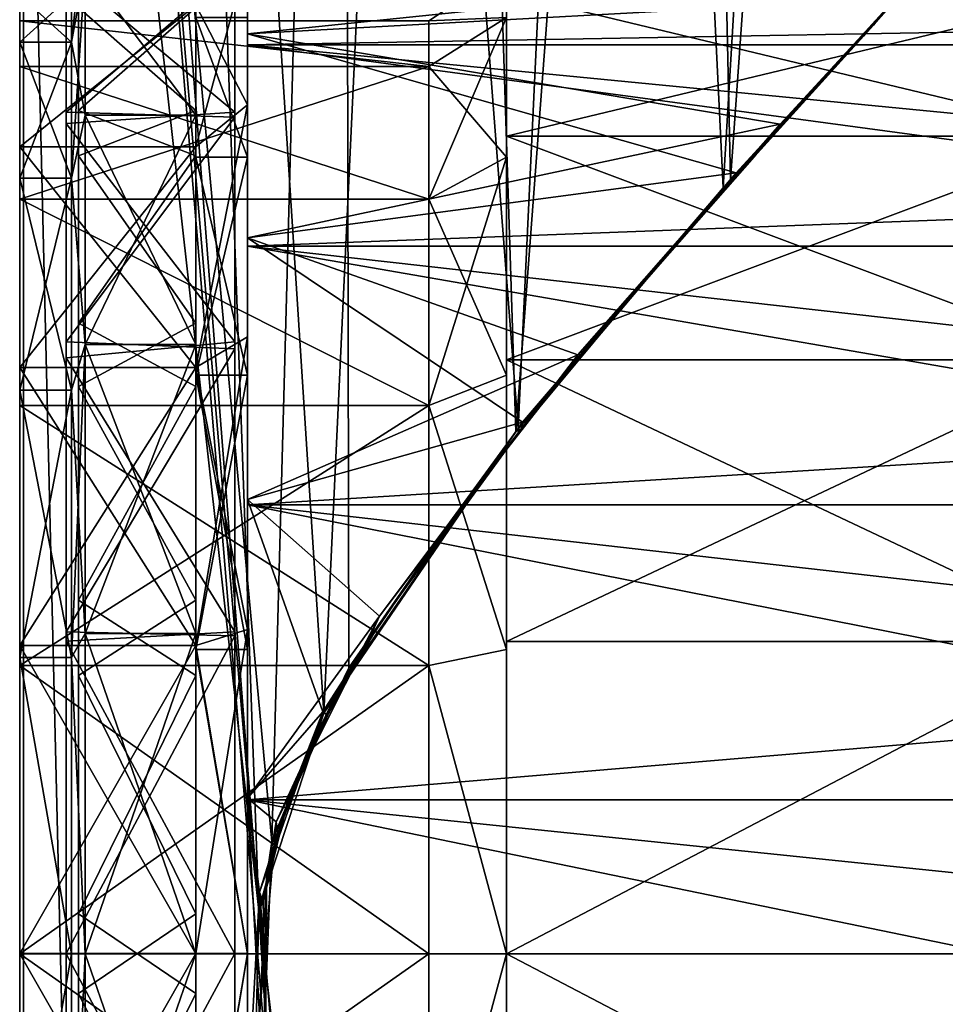
# Model space of a CAD drawing. Extents: x -75 to 75, y -82 to 357.
# Drawn here: x 3 to 21, y 80 to 99 of the extents above; entities that cross this region are included whole.
import ezdxf

# ---------------------------------------------------------------- set-up
doc = ezdxf.new("R2010")
doc.units = 0
doc.header["$MEASUREMENT"] = 0

msp = doc.modelspace()

# ---------------------------------------------------------------- linework, layer by layer
for points in [[(3.2234, 134.699921, 22.419989), (-3.2234, 0.299919, 22.419502), (3.2234, 0.299919, 22.419502)], [(3.2234, 134.699921, 22.419989), (-3.2234, 134.699921, 22.419989), (-3.2234, 0.299919, 22.419502)], [(7.868, 79.483925, 21.239788), (3.2234, 134.699921, 22.419989), (3.2234, 0.299919, 22.419502)], [(8.020299, 83.166321, 21.182802), (3.2234, 134.699921, 22.419989), (7.868, 79.483925, 21.239788)], [(9.409199, 134.699921, 20.603689), (3.2234, 134.699921, 22.419989), (8.020299, 83.166321, 21.182802)], [(4.072, 129.078079, -22.280533), (5.862299, 134.700073, -21.877712), (7.765399, 81.835976, -21.276905)], [(5.862299, 134.700073, -21.877712), (11.324999, 134.700073, -19.615011), (9.0186, 85.643578, -20.776789)], [(5.862299, 134.700073, -21.877712), (9.0186, 85.643578, -20.776789), (7.765399, 81.835976, -21.276905)], [(9.409199, 134.699921, 20.603689), (8.020299, 83.166321, 21.182802), (9.501499, 86.515625, 20.561113)], [(12.726699, 91.073769, -18.736071), (9.0186, 85.643578, -20.776789), (11.324999, 134.700073, -19.615011)], [(14.832599, 134.699936, 17.118189), (9.409199, 134.699921, 20.603689), (12.774799, 91.133934, 18.70393)], [(12.774799, 91.133934, 18.70393), (9.409199, 134.699921, 20.603689), (9.501499, 86.515625, 20.561113)], [(11.324999, 134.700073, -19.615011), (16.015999, 134.700058, -16.015512), (12.726699, 91.073769, -18.736071)], [(16.870197, 95.934555, -15.113253), (12.726699, 91.073769, -18.736071), (16.015999, 134.700058, -16.015512)], [(14.832599, 134.699936, 17.118189), (12.774799, 91.133934, 18.70393), (16.730999, 95.778046, 15.267847)], [(19.054398, 134.699951, 12.245987), (14.832599, 134.699936, 17.118189), (16.730999, 95.778046, 15.267847)], [(16.015999, 134.700058, -16.015512), (19.615498, 134.700043, -11.324512), (16.870197, 95.934555, -15.113253)], [(19.054398, 134.699951, 12.245987), (16.730999, 95.778046, 15.267847), (19.869299, 99.227859, 10.873759)], [(16.870197, 95.934555, -15.113253), (19.615498, 134.700043, -11.324512), (19.946798, 99.311241, -10.730241)], [(3.8684, 127.241081, -22.316841), (4.072, 129.078079, -22.280533), (7.765399, 81.835976, -21.276905)], [(2.8667, 125.669083, -22.467443), (3.8684, 127.241081, -22.316841), (7.765399, 81.835976, -21.276905)], [(2.8667, 125.669083, -22.467443), (5.862299, 0.300079, -21.878199), (0, 0.300082, -22.649998)], [(2.8667, 125.669083, -22.467443), (7.765399, 81.835976, -21.276905), (5.862299, 0.300079, -21.878199)], [(7.55, 101.245033, -5.944233), (7.55, 98.750435, -11.407143), (20.061197, 99.443436, -10.249141)], [(7.55, 101.245033, -5.944233), (7.55, 100.259033, -6.257237), (7.55, 98.750435, -11.407143)], [(7.55, 98.750359, 11.407858), (7.55, 101.24498, 5.944967), (20.680698, 100.108971, 8.947562)], [(7.55, 101.24498, 5.944967), (7.55, 98.750359, 11.407858), (7.55, 100.25898, 6.257963)], [(4.414573, 101), (4.150064, 98.594498, -5.7168), (4.150067, 99.5)], [(4.414573, 101), (4.414569, 100.021103, -6.1803), (4.150064, 98.594498, -5.7168)], [(36.350067, 98.539978, 11.272399), (7.550073, 101.005386, 5.8741), (7.550064, 98.540085, 11.272399)], [(36.350067, 99.05648, -10.424999), (7.550064, 98.540085, -11.272399), (7.550073, 101.005386, -5.8741)], [(7.550073, 101.005386, 5.8741), (7.550066, 99.070084, 5.8713), (7.550064, 98.540085, 11.272399)], [(7.550073, 101.005386, -5.8741), (7.550064, 98.540085, -11.272399), (7.550066, 99.070084, -5.8713)], [(36.350067, 98.539978, 11.272399), (36.350075, 101.00528, 5.8741), (7.550073, 101.005386, 5.8741)], [(6.55, 96.573639, -11.31455), (7.55, 100.259033, -6.257237), (6.55, 99.307823, -5.94824)], [(7.55, 97.382645, -11.902348), (7.55, 100.259033, -6.257237), (6.55, 96.573639, -11.31455)], [(7.55, 100.25898, 6.257963), (7.55, 97.382553, 11.903053), (6.55, 99.307777, 5.948959)], [(7.55, 98.750435, -11.407143), (7.55, 100.259033, -6.257237), (7.55, 97.382645, -11.902348)], [(7.55, 98.750359, 11.407858), (7.55, 97.382553, 11.903053), (7.55, 100.25898, 6.257963)], [(4.05, 97.241348, -11.670948), (4.05, 99.201019, -6.267941), (4.05, 100.065033, -6.042838)], [(4.05, 97.241348, -11.670948), (4.05, 100.065033, -6.042838), (7.3, 100.011017, -6.209738)], [(4.05, 99.950577, 6.393662), (7.3, 97.241257, 11.671652), (7.3, 100.03698, 6.131162)], [(4.05, 97.241348, -11.670948), (7.3, 100.011017, -6.209738), (7.3, 97.143547, -11.805848)], [(4.414569, 100.021103, -6.1803), (4.150054, 95.966797, -10.873999), (4.150064, 98.594498, -5.7168)], [(4.414569, 100.021103, -6.1803), (4.414558, 97.180298, -11.755699), (4.150054, 95.966797, -10.873999)], [(4.414569, 100.021103, 6.1803), (4.150067, 99.5), (4.150064, 98.594498, 5.7168)], [(4.414558, 97.180298, 11.755699), (4.414569, 100.021103, 6.1803), (4.150064, 98.594498, 5.7168)], [(6.550059, 97.18029, 11.755699), (4.414569, 100.021103, 6.1803), (4.414558, 97.180298, 11.755699)], [(6.550059, 97.18029, -11.755699), (4.414558, 97.180298, -11.755699), (4.414569, 100.021103, -6.1803)], [(6.550059, 97.18029, 11.755699), (6.550069, 100.021088, 6.1803), (4.414569, 100.021103, 6.1803)], [(6.550069, 100.021088, -6.1803), (6.550059, 97.18029, -11.755699), (4.414569, 100.021103, -6.1803)], [(6.550056, 96.371284, -11.167899), (6.550059, 97.18029, -11.755699), (6.550069, 100.021088, -6.1803)], [(6.550056, 96.371284, -11.167899), (6.550069, 100.021088, -6.1803), (6.550066, 99.070091, -5.8713)], [(6.550066, 99.070091, 5.8713), (6.550069, 100.021088, 6.1803), (6.550059, 97.18029, 11.755699)], [(17.828098, 97.010643, 13.743251), (7.55, 98.750359, 11.407858), (20.680698, 100.108971, 8.947562)], [(12.550066, 99.070068, -5.8713), (12.550068, 99.999969), (11.050066, 98.999969)], [(12.550068, 99.999969), (12.550066, 99.070068, 5.8713), (11.050066, 98.999969)], [(19.630198, 98.91906, 11.257757), (17.828098, 97.010643, 13.743251), (20.680698, 100.108971, 8.947562)], [(19.630198, 98.91906, 11.257757), (20.680698, 100.108971, 8.947562), (19.869299, 99.227859, 10.873759)], [(4.05, 99.315575, 5.92566), (4.05, 96.493858, 11.424249), (4.05, 99.950577, 6.393662)], [(4.05, 96.493858, 11.424249), (4.05, 97.020554, 11.972751), (4.05, 99.950577, 6.393662)], [(4.05, 99.950577, 6.393662), (4.05, 97.020554, 11.972751), (7.3, 97.241257, 11.671652)], [(3.150064, 98.594498, -5.7168), (3.150062, 98.119003, -5.5623), (3.150067, 99.5)], [(3.150067, 99.5), (3.150062, 98.119003, -5.5623), (3.150065, 99)], [(4.150064, 98.594498, 5.7168), (3.150067, 99.5), (3.150064, 98.594498, 5.7168)], [(4.150067, 99.5), (3.150064, 98.594498, -5.7168), (3.150067, 99.5)], [(4.150067, 99.5), (4.150064, 98.594498, -5.7168), (3.150064, 98.594498, -5.7168)], [(3.150067, 99.5), (3.150065, 99), (3.150064, 98.594498, 5.7168)], [(4.150064, 98.594498, 5.7168), (4.150067, 99.5), (3.150067, 99.5)], [(6.550066, 99.261688, -6.0885), (4.282259, 97.270798, -10.286999), (4.282267, 99.490097, -5.354899)], [(6.550059, 97.27079, 10.286999), (6.550067, 99.490089, 5.354899), (4.282266, 99.261696, 6.0885)], [(20.061197, 99.443436, -10.249141), (7.55, 98.750435, -11.407143), (16.982098, 96.07225, -14.765752)], [(12.550055, 96.371262, -11.167899), (12.550056, 96.775764, -11.461799), (12.550066, 99.545563, -6.0258)], [(12.550055, 96.371262, -11.167899), (12.550066, 99.545563, -6.0258), (12.550066, 99.070068, -5.8713)], [(12.550066, 99.070068, 5.8713), (12.550066, 99.545563, 6.0258), (12.550056, 96.775764, 11.461799)], [(12.550056, 96.775764, -11.461799), (24.050066, 99.545525, -6.0258), (12.550066, 99.545563, -6.0258)], [(12.550066, 99.545563, 6.0258), (24.050056, 96.775726, 11.461799), (12.550056, 96.775764, 11.461799)], [(24.050056, 96.775726, -11.461799), (24.050066, 99.545525, -6.0258), (12.550056, 96.775764, -11.461799)], [(24.050066, 99.545525, 6.0258), (24.050056, 96.775726, 11.461799), (12.550066, 99.545563, 6.0258)], [(19.438297, 98.709938, -11.583343), (20.061197, 99.443436, -10.249141), (16.982098, 96.07225, -14.765752)], [(19.438297, 98.709938, -11.583343), (19.946798, 99.311241, -10.730241), (20.061197, 99.443436, -10.249141)], [(6.55, 99.307823, -5.94824), (3.15, 96.573639, -11.31455), (6.55, 96.573639, -11.31455)], [(3.15, 99.307823, -5.94824), (3.15, 96.573639, -11.31455), (6.55, 99.307823, -5.94824)], [(6.55, 96.573563, 11.31525), (3.15, 96.573563, 11.31525), (6.55, 99.307777, 5.948959)], [(3.15, 96.573563, 11.31525), (3.15, 99.307777, 5.948959), (6.55, 99.307777, 5.948959)], [(4.05, 96.277847, -11.711152), (4.05, 99.201019, -6.267941), (4.05, 97.241348, -11.670948)], [(6.550059, 97.27079, 10.286999), (4.282266, 99.261696, 6.0885), (4.282256, 96.398499, 11.551899)], [(6.550066, 99.261688, -6.0885), (6.550056, 96.398491, -11.551899), (4.282259, 97.270798, -10.286999)], [(6.55, 99.307777, 5.948959), (7.55, 97.382553, 11.903053), (6.55, 96.573563, 11.31525)], [(17.326698, 96.37925, 14.525249), (19.869299, 99.227859, 10.873759), (16.730999, 95.778046, 15.267847)], [(19.438297, 98.709938, -11.583343), (16.870197, 95.934555, -15.113253), (19.946798, 99.311241, -10.730241)], [(17.326698, 96.37925, 14.525249), (19.630198, 98.91906, 11.257757), (19.869299, 99.227859, 10.873759)], [(7.550056, 96.371284, 11.167899), (6.550066, 99.070091, 5.8713), (6.550056, 96.371284, 11.167899)], [(7.550056, 96.371284, -11.167899), (6.550056, 96.371284, -11.167899), (6.550066, 99.070091, -5.8713)], [(6.550066, 99.070091, 5.8713), (6.550059, 97.18029, 11.755699), (6.550056, 96.371284, 11.167899)], [(7.550056, 96.371284, 11.167899), (7.550066, 99.070084, 5.8713), (6.550066, 99.070091, 5.8713)], [(7.550066, 99.070084, -5.8713), (7.550056, 96.371284, -11.167899), (6.550066, 99.070091, -5.8713)], [(7.550064, 98.540085, 11.272399), (7.550066, 99.070084, 5.8713), (7.550056, 96.371284, 11.167899)], [(7.550064, 98.540085, -11.272399), (7.550056, 96.371284, -11.167899), (7.550066, 99.070084, -5.8713)], [(36.350067, 99.05648, -10.424999), (36.350056, 95.74308, -14.743199), (7.550064, 98.540085, -11.272399)], [(11.050053, 95.562271, -10.580099), (12.550066, 99.070068, -5.8713), (11.050062, 98.118973, -5.5623)], [(12.550055, 96.371262, -11.167899), (12.550066, 99.070068, -5.8713), (11.050053, 95.562271, -10.580099)], [(12.550066, 99.070068, -5.8713), (11.050066, 98.999969), (11.050062, 98.118973, -5.5623)], [(11.050066, 98.999969), (12.550066, 99.070068, 5.8713), (11.050062, 98.118973, 5.5623)], [(12.550066, 99.070068, 5.8713), (12.550055, 96.371262, 11.167899), (11.050062, 98.118973, 5.5623)], [(12.550066, 99.070068, 5.8713), (12.550056, 96.775764, 11.461799), (12.550055, 96.371262, 11.167899)], [(3.150065, 99), (11.050062, 98.118973, 5.5623), (3.150062, 98.119003, 5.5623)], [(3.150064, 98.594498, 5.7168), (3.150065, 99), (3.150062, 98.119003, 5.5623)], [(3.150062, 98.119003, -5.5623), (11.050062, 98.118973, -5.5623), (3.150065, 99)], [(11.050066, 98.999969), (11.050062, 98.118973, 5.5623), (3.150065, 99)], [(11.050062, 98.118973, -5.5623), (11.050066, 98.999969), (3.150065, 99)], [(17.326698, 96.37925, 14.525249), (17.828098, 97.010643, 13.743251), (19.630198, 98.91906, 11.257757)], [(7.55, 98.750435, -11.407143), (7.55, 94.817657, -15.945956), (16.982098, 96.07225, -14.765752)], [(7.55, 98.750435, -11.407143), (7.55, 97.382645, -11.902348), (7.55, 94.817657, -15.945956)], [(7.55, 94.817535, 15.946643), (7.55, 98.750359, 11.407858), (17.828098, 97.010643, 13.743251)], [(7.55, 98.750359, 11.407858), (7.55, 94.817535, 15.946643), (7.55, 97.382553, 11.903053)], [(16.964298, 95.973351, -14.942452), (16.870197, 95.934555, -15.113253), (19.438297, 98.709938, -11.583343)], [(16.964298, 95.973351, -14.942452), (19.438297, 98.709938, -11.583343), (16.982098, 96.07225, -14.765752)], [(3.150054, 95.966797, -10.873999), (3.150053, 95.562302, -10.580099), (3.150064, 98.594498, -5.7168)], [(3.150064, 98.594498, -5.7168), (3.150053, 95.562302, -10.580099), (3.150062, 98.119003, -5.5623)], [(4.150054, 95.966797, 10.873999), (3.150064, 98.594498, 5.7168), (3.150054, 95.966797, 10.873999)], [(4.150064, 98.594498, -5.7168), (3.150054, 95.966797, -10.873999), (3.150064, 98.594498, -5.7168)], [(4.150064, 98.594498, -5.7168), (4.150054, 95.966797, -10.873999), (3.150054, 95.966797, -10.873999)], [(3.150064, 98.594498, 5.7168), (3.150062, 98.119003, 5.5623), (3.150054, 95.966797, 10.873999)], [(4.150054, 95.966797, 10.873999), (4.150064, 98.594498, 5.7168), (3.150064, 98.594498, 5.7168)], [(4.414558, 97.180298, 11.755699), (4.150064, 98.594498, 5.7168), (4.150054, 95.966797, 10.873999)], [(36.350052, 94.653679, 15.757399), (7.550064, 98.540085, 11.272399), (7.55005, 94.653786, 15.757399)], [(36.350056, 95.74308, -14.743199), (7.55005, 94.653786, -15.757399), (7.550064, 98.540085, -11.272399)], [(7.550064, 98.540085, 11.272399), (7.550056, 96.371284, 11.167899), (7.55005, 94.653786, 15.757399)], [(7.550064, 98.540085, -11.272399), (7.55005, 94.653786, -15.757399), (7.550056, 96.371284, -11.167899)], [(36.350052, 94.653679, 15.757399), (36.350067, 98.539978, 11.272399), (7.550064, 98.540085, 11.272399)], [(3.150062, 98.119003, 5.5623), (11.050053, 95.562271, 10.580099), (3.150053, 95.562302, 10.580099)], [(3.150054, 95.966797, 10.873999), (3.150062, 98.119003, 5.5623), (3.150053, 95.562302, 10.580099)], [(3.150053, 95.562302, -10.580099), (11.050062, 98.118973, -5.5623), (3.150062, 98.119003, -5.5623)], [(11.050053, 95.562271, -10.580099), (11.050062, 98.118973, -5.5623), (3.150053, 95.562302, -10.580099)], [(11.050062, 98.118973, 5.5623), (11.050053, 95.562271, 10.580099), (3.150062, 98.119003, 5.5623)], [(11.050062, 98.118973, 5.5623), (12.550055, 96.371262, 11.167899), (11.050053, 95.562271, 10.580099)], [(6.55, 92.314957, -15.573266), (7.55, 97.382645, -11.902348), (6.55, 96.573639, -11.31455)], [(7.55, 92.902763, -16.382265), (7.55, 97.382645, -11.902348), (6.55, 92.314957, -15.573266)], [(7.55, 97.382553, 11.903053), (6.55, 92.31485, 15.573934), (6.55, 96.573563, 11.31525)], [(7.55, 97.382553, 11.903053), (7.55, 92.902641, 16.382936), (6.55, 92.31485, 15.573934)], [(7.55, 97.382645, -11.902348), (7.55, 92.902763, -16.382265), (7.55, 94.817657, -15.945956)], [(7.55, 94.817535, 15.946643), (7.55, 92.902641, 16.382936), (7.55, 97.382553, 11.903053)], [(4.05, 92.806259, -16.143164), (4.05, 96.277847, -11.711152), (4.05, 97.241348, -11.670948)], [(4.05, 92.806259, -16.143164), (4.05, 97.241348, -11.670948), (7.3, 97.143547, -11.805848)], [(4.05, 97.020554, 11.972751), (7.3, 92.806137, 16.143835), (7.3, 97.241257, 11.671652)], [(4.05, 92.806259, -16.143164), (7.3, 97.143547, -11.805848), (7.3, 92.671364, -16.240965)], [(4.414558, 97.180298, -11.755699), (4.414543, 92.755692, -16.180298), (4.150054, 95.966797, -10.873999)], [(4.414543, 92.755692, 16.180298), (4.414558, 97.180298, 11.755699), (4.150054, 95.966797, 10.873999)], [(6.550056, 96.398491, -11.551899), (4.282244, 93.170296, -14.914599), (4.282259, 97.270798, -10.286999)], [(6.550044, 93.170288, 14.914599), (6.550059, 97.27079, 10.286999), (4.282256, 96.398499, 11.551899)], [(6.550043, 92.755692, 16.180298), (4.414558, 97.180298, 11.755699), (4.414543, 92.755692, 16.180298)], [(6.550059, 97.18029, -11.755699), (4.414543, 92.755692, -16.180298), (4.414558, 97.180298, -11.755699)], [(6.550059, 97.18029, -11.755699), (6.550043, 92.755692, -16.180298), (4.414543, 92.755692, -16.180298)], [(6.550043, 92.755692, 16.180298), (6.550059, 97.18029, 11.755699), (4.414558, 97.180298, 11.755699)], [(6.550056, 96.371284, 11.167899), (6.550059, 97.18029, 11.755699), (6.550043, 92.755692, 16.180298)], [(6.550043, 92.755692, -16.180298), (6.550059, 97.18029, -11.755699), (6.550056, 96.371284, -11.167899)], [(4.05, 96.493858, 11.424249), (4.05, 92.07795, 15.743334), (4.05, 97.020554, 11.972751)], [(4.05, 92.07795, 15.743334), (4.05, 92.501442, 16.362335), (4.05, 97.020554, 11.972751)], [(4.05, 97.020554, 11.972751), (4.05, 92.501442, 16.362335), (7.3, 92.806137, 16.143835)], [(13.923399, 92.555435, 17.654835), (7.55, 94.817535, 15.946643), (17.828098, 97.010643, 13.743251)], [(15.318099, 94.09774, 16.621841), (13.923399, 92.555435, 17.654835), (17.828098, 97.010643, 13.743251)], [(17.326698, 96.37925, 14.525249), (15.318099, 94.09774, 16.621841), (17.828098, 97.010643, 13.743251)], [(12.550055, 96.371262, 11.167899), (12.550056, 96.775764, 11.461799), (12.550041, 92.461761, 15.775799)], [(12.550041, 92.461761, -15.775799), (12.550056, 96.775764, -11.461799), (12.550055, 96.371262, -11.167899)], [(12.550041, 92.461761, -15.775799), (24.050056, 96.775726, -11.461799), (12.550056, 96.775764, -11.461799)], [(12.550056, 96.775764, 11.461799), (24.050041, 92.461723, 15.775799), (12.550041, 92.461761, 15.775799)], [(24.050041, 92.461723, -15.775799), (24.050056, 96.775726, -11.461799), (12.550041, 92.461761, -15.775799)], [(24.050056, 96.775726, 11.461799), (24.050041, 92.461723, 15.775799), (12.550056, 96.775764, 11.461799)], [(6.55, 96.573639, -11.31455), (3.15, 92.314957, -15.573266), (6.55, 92.314957, -15.573266)], [(3.15, 96.573639, -11.31455), (3.15, 92.314957, -15.573266), (6.55, 96.573639, -11.31455)], [(6.55, 92.31485, 15.573934), (3.15, 96.573563, 11.31525), (6.55, 96.573563, 11.31525)], [(3.15, 92.31485, 15.573934), (3.15, 96.573563, 11.31525), (6.55, 92.31485, 15.573934)], [(6.550044, 93.170288, 14.914599), (4.282256, 96.398499, 11.551899), (4.28224, 91.944397, 15.836099)], [(6.550056, 96.398491, -11.551899), (6.55004, 91.944389, -15.836099), (4.282244, 93.170296, -14.914599)], [(7.550041, 92.167885, 15.371299), (6.550056, 96.371284, 11.167899), (6.550041, 92.167885, 15.371299)], [(7.550056, 96.371284, -11.167899), (6.550041, 92.167885, -15.371299), (6.550056, 96.371284, -11.167899)], [(7.550056, 96.371284, -11.167899), (7.550041, 92.167885, -15.371299), (6.550041, 92.167885, -15.371299)], [(6.550056, 96.371284, 11.167899), (6.550043, 92.755692, 16.180298), (6.550041, 92.167885, 15.371299)], [(6.550043, 92.755692, -16.180298), (6.550056, 96.371284, -11.167899), (6.550041, 92.167885, -15.371299)], [(7.550041, 92.167885, 15.371299), (7.550056, 96.371284, 11.167899), (6.550056, 96.371284, 11.167899)], [(7.55005, 94.653786, 15.757399), (7.550056, 96.371284, 11.167899), (7.550041, 92.167885, 15.371299)], [(7.55005, 94.653786, -15.757399), (7.550041, 92.167885, -15.371299), (7.550056, 96.371284, -11.167899)], [(11.050038, 91.58007, -14.562299), (12.550055, 96.371262, -11.167899), (11.050053, 95.562271, -10.580099)], [(12.550039, 92.167862, -15.371299), (12.550055, 96.371262, -11.167899), (11.050038, 91.58007, -14.562299)], [(12.550055, 96.371262, 11.167899), (12.550039, 92.167862, 15.371299), (11.050053, 95.562271, 10.580099)], [(12.550055, 96.371262, 11.167899), (12.550041, 92.461761, 15.775799), (12.550039, 92.167862, 15.371299)], [(12.550041, 92.461761, -15.775799), (12.550055, 96.371262, -11.167899), (12.550039, 92.167862, -15.371299)], [(17.326698, 96.37925, 14.525249), (16.730999, 95.778046, 15.267847), (15.318099, 94.09774, 16.621841)], [(4.05, 92.806259, -16.143164), (4.05, 91.784958, -15.944868), (4.05, 96.277847, -11.711152)], [(3.150054, 95.966797, 10.873999), (3.150038, 91.580101, 14.562299), (3.150039, 91.874001, 14.966799)], [(3.150053, 95.562302, 10.580099), (3.150038, 91.580101, 14.562299), (3.150054, 95.966797, 10.873999)], [(4.15004, 91.873993, 14.966799), (3.150054, 95.966797, 10.873999), (3.150039, 91.874001, 14.966799)], [(4.150054, 95.966797, -10.873999), (3.150039, 91.874001, -14.966799), (3.150054, 95.966797, -10.873999)], [(4.150054, 95.966797, -10.873999), (4.15004, 91.873993, -14.966799), (3.150039, 91.874001, -14.966799)], [(3.150054, 95.966797, -10.873999), (3.150039, 91.874001, -14.966799), (3.150053, 95.562302, -10.580099)], [(4.15004, 91.873993, 14.966799), (4.150054, 95.966797, 10.873999), (3.150054, 95.966797, 10.873999)], [(4.150054, 95.966797, -10.873999), (4.414543, 92.755692, -16.180298), (4.15004, 91.873993, -14.966799)], [(4.414543, 92.755692, 16.180298), (4.150054, 95.966797, 10.873999), (4.15004, 91.873993, 14.966799)], [(7.55, 94.817657, -15.945956), (12.857499, 91.25927, -18.43767), (16.982098, 96.07225, -14.765752)], [(14.941899, 93.660362, -16.95676), (16.982098, 96.07225, -14.765752), (12.857499, 91.25927, -18.43767)], [(16.964298, 95.973351, -14.942452), (16.982098, 96.07225, -14.765752), (14.941899, 93.660362, -16.95676)], [(16.964298, 95.973351, -14.942452), (14.941899, 93.660362, -16.95676), (16.870197, 95.934555, -15.113253)], [(14.941899, 93.660362, -16.95676), (12.726699, 91.073769, -18.736071), (16.870197, 95.934555, -15.113253)], [(15.318099, 94.09774, 16.621841), (16.730999, 95.778046, 15.267847), (12.774799, 91.133934, 18.70393)], [(36.350056, 95.74308, -14.743199), (36.35004, 91.424881, -18.056599), (7.55005, 94.653786, -15.757399)], [(3.150053, 95.562302, 10.580099), (11.050038, 91.58007, 14.562299), (3.150038, 91.580101, 14.562299)], [(3.150053, 95.562302, -10.580099), (3.150039, 91.874001, -14.966799), (3.150038, 91.580101, -14.562299)], [(3.150038, 91.580101, -14.562299), (11.050038, 91.58007, -14.562299), (3.150053, 95.562302, -10.580099)], [(11.050053, 95.562271, 10.580099), (11.050038, 91.58007, 14.562299), (3.150053, 95.562302, 10.580099)], [(11.050038, 91.58007, -14.562299), (11.050053, 95.562271, -10.580099), (3.150053, 95.562302, -10.580099)], [(11.050053, 95.562271, 10.580099), (12.550039, 92.167862, 15.371299), (11.050038, 91.58007, 14.562299)], [(7.55, 94.817657, -15.945956), (7.55, 89.765366, -19.192875), (12.857499, 91.25927, -18.43767)], [(7.55, 92.902763, -16.382265), (7.55, 89.765366, -19.192875), (7.55, 94.817657, -15.945956)], [(7.55, 89.765228, 19.193523), (7.55, 94.817535, 15.946643), (13.923399, 92.555435, 17.654835)], [(7.55, 94.817535, 15.946643), (7.55, 89.765228, 19.193523), (7.55, 92.902641, 16.382936)], [(36.350033, 89.661278, 18.965797), (7.55005, 94.653786, 15.757399), (7.550032, 89.661385, 18.965797)], [(36.35004, 91.424881, -18.056599), (7.550032, 89.661385, -18.965797), (7.55005, 94.653786, -15.757399)], [(7.55005, 94.653786, 15.757399), (7.550041, 92.167885, 15.371299), (7.550032, 89.661385, 18.965797)], [(7.55005, 94.653786, -15.757399), (7.550032, 89.661385, -18.965797), (7.550041, 92.167885, -15.371299)], [(36.350033, 89.661278, 18.965797), (36.350052, 94.653679, 15.757399), (7.55005, 94.653786, 15.757399)], [(13.396999, 91.815735, 18.190231), (15.318099, 94.09774, 16.621841), (12.774799, 91.133934, 18.70393)], [(13.396999, 91.815735, 18.190231), (13.923399, 92.555435, 17.654835), (15.318099, 94.09774, 16.621841)], [(12.839899, 91.126366, -18.58227), (12.726699, 91.073769, -18.736071), (14.941899, 93.660362, -16.95676)], [(12.839899, 91.126366, -18.58227), (14.941899, 93.660362, -16.95676), (12.857499, 91.25927, -18.43767)], [(6.55004, 91.944389, -15.836099), (4.282225, 87.820892, -18.000998), (4.282244, 93.170296, -14.914599)], [(6.550025, 87.820885, 18.000998), (6.550044, 93.170288, 14.914599), (4.28224, 91.944397, 15.836099)], [(4.05, 92.806259, -16.143164), (4.05, 87.210167, -19.011084), (4.05, 91.784958, -15.944868)], [(4.05, 87.210167, -19.011084), (4.05, 92.806259, -16.143164), (7.3, 92.671364, -16.240965)], [(4.05, 92.501442, 16.362335), (7.3, 87.21003, 19.011717), (7.3, 92.806137, 16.143835)], [(4.414543, 92.755692, -16.180298), (4.150021, 86.716797, -17.594498), (4.15004, 91.873993, -14.966799)], [(4.414543, 92.755692, -16.180298), (4.414523, 87.180298, -19.021097), (4.150021, 86.716797, -17.594498)], [(4.414523, 87.180298, 19.021097), (4.414543, 92.755692, 16.180298), (4.15004, 91.873993, 14.966799)], [(6.550043, 92.755692, 16.180298), (4.414543, 92.755692, 16.180298), (4.414523, 87.180298, 19.021097)], [(6.550023, 87.18029, 19.021097), (6.550043, 92.755692, 16.180298), (4.414523, 87.180298, 19.021097)], [(6.550023, 87.18029, -19.021097), (4.414523, 87.180298, -19.021097), (4.414543, 92.755692, -16.180298)], [(6.550043, 92.755692, -16.180298), (6.550023, 87.18029, -19.021097), (4.414543, 92.755692, -16.180298)], [(6.55, 86.948669, -18.307486), (7.55, 92.902763, -16.382265), (6.55, 92.314957, -15.573266)], [(7.55, 87.257668, -19.258583), (7.55, 92.902763, -16.382265), (6.55, 86.948669, -18.307486)], [(7.55, 92.902641, 16.382936), (7.55, 87.25753, 19.259216), (6.55, 92.31485, 15.573934)], [(6.550023, 87.18029, 19.021097), (6.550041, 92.167885, 15.371299), (6.550043, 92.755692, 16.180298)], [(6.550023, 87.18029, -19.021097), (6.550043, 92.755692, -16.180298), (6.550041, 92.167885, -15.371299)], [(7.55, 92.902763, -16.382265), (7.55, 87.257668, -19.258583), (7.55, 89.765366, -19.192875)], [(7.55, 89.765228, 19.193523), (7.55, 87.25753, 19.259216), (7.55, 92.902641, 16.382936)], [(4.05, 87.210167, -19.011084), (7.3, 92.671364, -16.240965), (7.3, 87.130867, -19.036785)], [(10.092699, 87.511223, 20.070517), (7.55, 89.765228, 19.193523), (13.923399, 92.555435, 17.654835)], [(11.454899, 89.327835, 19.455324), (10.092699, 87.511223, 20.070517), (13.923399, 92.555435, 17.654835)], [(13.396999, 91.815735, 18.190231), (11.454899, 89.327835, 19.455324), (13.923399, 92.555435, 17.654835)], [(4.05, 92.07795, 15.743334), (4.05, 87.104134, 18.257015), (4.05, 92.501442, 16.362335)], [(4.05, 87.104134, 18.257015), (4.05, 87.031532, 19.069115), (4.05, 92.501442, 16.362335)], [(4.05, 92.501442, 16.362335), (4.05, 87.031532, 19.069115), (7.3, 87.21003, 19.011717)], [(12.55002, 86.871269, 18.070099), (12.550041, 92.461761, 15.775799), (12.550022, 87.025764, 18.545599)], [(12.55002, 86.871269, 18.070099), (12.550039, 92.167862, 15.371299), (12.550041, 92.461761, 15.775799)], [(12.550022, 87.025764, -18.545599), (12.550041, 92.461761, -15.775799), (12.550039, 92.167862, -15.371299)], [(12.550022, 87.025764, -18.545599), (24.050041, 92.461723, -15.775799), (12.550041, 92.461761, -15.775799)], [(12.550041, 92.461761, 15.775799), (24.05002, 87.025726, 18.545599), (12.550022, 87.025764, 18.545599)], [(24.05002, 87.025726, -18.545599), (24.050041, 92.461723, -15.775799), (12.550022, 87.025764, -18.545599)], [(24.050041, 92.461723, 15.775799), (24.05002, 87.025726, 18.545599), (12.550041, 92.461761, 15.775799)], [(6.55, 92.314957, -15.573266), (3.15, 86.948669, -18.307486), (6.55, 86.948669, -18.307486)], [(3.15, 92.314957, -15.573266), (3.15, 86.948669, -18.307486), (6.55, 92.314957, -15.573266)], [(6.55, 86.948532, 18.308115), (3.15, 92.31485, 15.573934), (6.55, 92.31485, 15.573934)], [(3.15, 86.948532, 18.308115), (3.15, 92.31485, 15.573934), (6.55, 86.948532, 18.308115)], [(6.55, 92.31485, 15.573934), (7.55, 87.25753, 19.259216), (6.55, 86.948532, 18.308115)], [(7.550022, 86.871284, 18.070099), (6.550041, 92.167885, 15.371299), (6.550021, 86.871284, 18.070099)], [(7.550041, 92.167885, -15.371299), (6.550021, 86.871284, -18.070099), (6.550041, 92.167885, -15.371299)], [(7.550041, 92.167885, -15.371299), (7.550022, 86.871284, -18.070099), (6.550021, 86.871284, -18.070099)], [(6.550021, 86.871284, 18.070099), (6.550041, 92.167885, 15.371299), (6.550023, 87.18029, 19.021097)], [(6.550023, 87.18029, -19.021097), (6.550041, 92.167885, -15.371299), (6.550021, 86.871284, -18.070099)], [(7.550022, 86.871284, 18.070099), (7.550041, 92.167885, 15.371299), (6.550041, 92.167885, 15.371299)], [(7.550041, 92.167885, 15.371299), (7.550022, 86.871284, 18.070099), (7.550032, 89.661385, 18.965797)], [(7.550032, 89.661385, -18.965797), (7.550022, 86.871284, -18.070099), (7.550041, 92.167885, -15.371299)], [(12.55002, 86.871269, -18.070099), (12.550039, 92.167862, -15.371299), (11.050038, 91.58007, -14.562299)], [(12.550039, 92.167862, 15.371299), (12.55002, 86.871269, 18.070099), (11.050038, 91.58007, 14.562299)], [(12.550022, 87.025764, -18.545599), (12.550039, 92.167862, -15.371299), (12.55002, 86.871269, -18.070099)], [(3.150039, 91.874001, 14.966799), (3.15002, 86.562302, 17.118998), (3.150021, 86.716797, 17.594498)], [(3.150038, 91.580101, 14.562299), (3.15002, 86.562302, 17.118998), (3.150039, 91.874001, 14.966799)], [(4.150021, 86.716797, 17.594498), (3.150039, 91.874001, 14.966799), (3.150021, 86.716797, 17.594498)], [(4.15004, 91.873993, -14.966799), (3.150021, 86.716797, -17.594498), (3.150039, 91.874001, -14.966799)], [(3.150039, 91.874001, -14.966799), (3.150021, 86.716797, -17.594498), (3.150038, 91.580101, -14.562299)], [(4.15004, 91.873993, -14.966799), (4.150021, 86.716797, -17.594498), (3.150021, 86.716797, -17.594498)], [(4.150021, 86.716797, 17.594498), (4.15004, 91.873993, 14.966799), (3.150039, 91.874001, 14.966799)], [(4.05, 87.210167, -19.011084), (4.05, 86.63987, -18.405188), (4.05, 91.784958, -15.944868)], [(4.414523, 87.180298, 19.021097), (4.15004, 91.873993, 14.966799), (4.150021, 86.716797, 17.594498)], [(6.550025, 87.820885, 18.000998), (4.28224, 91.944397, 15.836099), (4.282219, 86.369598, 18.485899)], [(6.55004, 91.944389, -15.836099), (6.55002, 86.369591, -18.485899), (4.282225, 87.820892, -18.000998)], [(13.396999, 91.815735, 18.190231), (12.774799, 91.133934, 18.70393), (11.454899, 89.327835, 19.455324)], [(3.150038, 91.580101, 14.562299), (11.05002, 86.562271, 17.118998), (3.15002, 86.562302, 17.118998)], [(3.150038, 91.580101, -14.562299), (3.150021, 86.716797, -17.594498), (3.15002, 86.562302, -17.118998)], [(3.15002, 86.562302, -17.118998), (11.050038, 91.58007, -14.562299), (3.150038, 91.580101, -14.562299)], [(11.05002, 86.562271, -17.118998), (11.050038, 91.58007, -14.562299), (3.15002, 86.562302, -17.118998)], [(11.050038, 91.58007, 14.562299), (11.05002, 86.562271, 17.118998), (3.150038, 91.580101, 14.562299)], [(36.35004, 91.424881, -18.056599), (36.350021, 86.396278, -20.139599), (7.550032, 89.661385, -18.965797)], [(12.55002, 86.871269, -18.070099), (11.050038, 91.58007, -14.562299), (11.05002, 86.562271, -17.118998)], [(11.050038, 91.58007, 14.562299), (12.55002, 86.871269, 18.070099), (11.05002, 86.562271, 17.118998)], [(7.55, 89.765366, -19.192875), (9.001699, 85.665077, -20.577589), (12.857499, 91.25927, -18.43767)], [(10.098499, 87.371376, -20.179684), (12.857499, 91.25927, -18.43767), (9.001699, 85.665077, -20.577589)], [(12.839899, 91.126366, -18.58227), (12.857499, 91.25927, -18.43767), (10.098499, 87.371376, -20.179684)], [(10.098499, 87.371376, -20.179684), (9.0186, 85.643578, -20.776789), (12.726699, 91.073769, -18.736071)], [(11.454899, 89.327835, 19.455324), (12.774799, 91.133934, 18.70393), (9.501499, 86.515625, 20.561113)], [(12.839899, 91.126366, -18.58227), (10.098499, 87.371376, -20.179684), (12.726699, 91.073769, -18.736071)], [(7.55, 89.765366, -19.192875), (7.55, 84.002876, -20.884897), (9.001699, 85.665077, -20.577589)], [(7.55, 87.257668, -19.258583), (7.55, 84.002876, -20.884897), (7.55, 89.765366, -19.192875)], [(7.55, 84.002724, 20.885504), (7.55, 89.765228, 19.193523), (10.092699, 87.511223, 20.070517)], [(7.55, 89.765228, 19.193523), (7.55, 84.002724, 20.885504), (7.55, 87.25753, 19.259216)], [(36.350014, 83.967178, 20.637798), (7.550032, 89.661385, 18.965797), (7.550011, 83.967285, 20.637798)], [(36.350021, 86.396278, -20.139599), (7.550011, 83.967285, -20.637798), (7.550032, 89.661385, -18.965797)], [(7.550022, 86.871284, 18.070099), (7.550011, 83.967285, 20.637798), (7.550032, 89.661385, 18.965797)], [(7.550032, 89.661385, -18.965797), (7.550011, 83.967285, -20.637798), (7.550022, 86.871284, -18.070099)], [(36.350014, 83.967178, 20.637798), (36.350033, 89.661278, 18.965797), (7.550032, 89.661385, 18.965797)], [(11.454899, 89.327835, 19.455324), (9.501499, 86.515625, 20.561113), (9.852799, 86.978622, 20.308115)], [(11.454899, 89.327835, 19.455324), (9.852799, 86.978622, 20.308115), (10.092699, 87.511223, 20.070517)], [(6.55002, 86.369591, -18.485899), (4.282203, 81.767593, -19.234697), (4.282225, 87.820892, -18.000998)], [(6.550003, 81.767586, 19.234697), (6.550025, 87.820885, 18.000998), (4.282219, 86.369598, 18.485899)], [(7.55, 84.002724, 20.885504), (10.092699, 87.511223, 20.070517), (8.099699, 83.545624, 20.946203)], [(8.788299, 85.036423, 20.781406), (8.099699, 83.545624, 20.946203), (10.092699, 87.511223, 20.070517)], [(8.788299, 85.036423, 20.781406), (10.092699, 87.511223, 20.070517), (9.791699, 86.882324, 20.328215)], [(9.852799, 86.978622, 20.308115), (9.791699, 86.882324, 20.328215), (10.092699, 87.511223, 20.070517)], [(6.55, 81.000069, -19.249706), (7.55, 87.257668, -19.258583), (6.55, 86.948669, -18.307486)], [(7.55, 81.000076, -20.249706), (7.55, 87.257668, -19.258583), (6.55, 81.000069, -19.249706)], [(7.55, 87.25753, 19.259216), (7.55, 80.999924, 20.250294), (6.55, 86.948532, 18.308115)], [(7.55, 87.257668, -19.258583), (7.55, 81.000076, -20.249706), (7.55, 84.002876, -20.884897)], [(7.55, 84.002724, 20.885504), (7.55, 80.999924, 20.250294), (7.55, 87.25753, 19.259216)], [(9.075699, 85.616776, -20.660891), (10.098499, 87.371376, -20.179684), (9.001699, 85.665077, -20.577589)], [(9.075699, 85.616776, -20.660891), (9.0186, 85.643578, -20.776789), (10.098499, 87.371376, -20.179684)], [(4.05, 87.210167, -19.011084), (4.05, 81.000069, -19.999706), (4.05, 86.63987, -18.405188)], [(4.05, 81.000069, -19.999706), (4.05, 87.210167, -19.011084), (7.3, 87.130867, -19.036785)], [(4.05, 87.031532, 19.069115), (7.3, 80.999931, 20.000294), (7.3, 87.21003, 19.011717)], [(4.05, 81.000069, -19.999706), (7.3, 87.130867, -19.036785), (7.3, 81.000069, -19.999706)], [(4.05, 87.104134, 18.257015), (4.05, 80.999931, 19.250294), (4.05, 87.031532, 19.069115)], [(4.05, 80.999931, 19.250294), (4.05, 80.999931, 20.000294), (4.05, 87.031532, 19.069115)], [(4.05, 87.031532, 19.069115), (4.05, 80.999931, 20.000294), (7.3, 80.999931, 20.000294)], [(4.414523, 87.180298, -19.021097), (4.4145, 80.999992, -19.999998), (4.150021, 86.716797, -17.594498)], [(4.4145, 80.999992, 19.999998), (4.414523, 87.180298, 19.021097), (4.150021, 86.716797, 17.594498)], [(6.55, 80.999985, 19.999998), (4.414523, 87.180298, 19.021097), (4.4145, 80.999992, 19.999998)], [(6.550023, 87.18029, -19.021097), (4.4145, 80.999992, -19.999998), (4.414523, 87.180298, -19.021097)], [(6.550023, 87.18029, -19.021097), (6.55, 80.999985, -19.999998), (4.4145, 80.999992, -19.999998)], [(6.55, 80.999985, 19.999998), (6.550023, 87.18029, 19.021097), (4.414523, 87.180298, 19.021097)], [(6.55, 80.999985, 18.999998), (6.550023, 87.18029, 19.021097), (6.55, 80.999985, 19.999998)], [(6.55, 80.999985, 18.999998), (6.550021, 86.871284, 18.070099), (6.550023, 87.18029, 19.021097)], [(6.55, 80.999985, -19.999998), (6.550023, 87.18029, -19.021097), (6.550021, 86.871284, -18.070099)], [(6.55, 86.948669, -18.307486), (3.15, 81.000069, -19.249706), (6.55, 81.000069, -19.249706)], [(3.15, 86.948669, -18.307486), (3.15, 81.000069, -19.249706), (6.55, 86.948669, -18.307486)], [(6.55, 80.999931, 19.250294), (3.15, 86.948532, 18.308115), (6.55, 86.948532, 18.308115)], [(3.15, 80.999931, 19.250294), (3.15, 86.948532, 18.308115), (6.55, 80.999931, 19.250294)], [(6.55, 86.948532, 18.308115), (7.55, 80.999924, 20.250294), (6.55, 80.999931, 19.250294)], [(7.55, 80.999985, 18.999998), (6.550021, 86.871284, 18.070099), (6.55, 80.999985, 18.999998)], [(7.55, 80.999985, -18.999998), (6.55, 80.999985, -18.999998), (6.550021, 86.871284, -18.070099)], [(6.55, 80.999985, -19.999998), (6.550021, 86.871284, -18.070099), (6.55, 80.999985, -18.999998)], [(7.55, 80.999985, 18.999998), (7.550022, 86.871284, 18.070099), (6.550021, 86.871284, 18.070099)], [(7.550022, 86.871284, -18.070099), (7.55, 80.999985, -18.999998), (6.550021, 86.871284, -18.070099)], [(7.550022, 86.871284, 18.070099), (7.55, 80.999985, 18.999998), (7.550011, 83.967285, 20.637798)], [(7.550011, 83.967285, -20.637798), (7.55, 80.999985, -18.999998), (7.550022, 86.871284, -18.070099)], [(8.788299, 85.036423, 20.781406), (9.791699, 86.882324, 20.328215), (9.501499, 86.515625, 20.561113)], [(9.852799, 86.978622, 20.308115), (9.501499, 86.515625, 20.561113), (9.791699, 86.882324, 20.328215)], [(12.549999, 80.999969, -18.999998), (12.55002, 86.871269, -18.070099), (11.05002, 86.562271, -17.118998)], [(12.55002, 86.871269, 18.070099), (12.549999, 80.999969, 18.999998), (11.05002, 86.562271, 17.118998)], [(12.549999, 80.999969, 19.499998), (12.55002, 86.871269, 18.070099), (12.550022, 87.025764, 18.545599)], [(12.549999, 80.999969, -18.999998), (12.550022, 87.025764, -18.545599), (12.55002, 86.871269, -18.070099)], [(12.549999, 80.999969, -19.499998), (12.550022, 87.025764, -18.545599), (12.549999, 80.999969, -18.999998)], [(12.549999, 80.999969, -19.499998), (24.05002, 87.025726, -18.545599), (12.550022, 87.025764, -18.545599)], [(12.550022, 87.025764, 18.545599), (24.05002, 87.025726, 18.545599), (12.549999, 80.999969, 19.499998)], [(24.049999, 80.999924, -19.499998), (24.05002, 87.025726, -18.545599), (12.549999, 80.999969, -19.499998)], [(24.05002, 87.025726, 18.545599), (24.049999, 80.999924, 19.499998), (12.549999, 80.999969, 19.499998)], [(12.549999, 80.999969, 18.999998), (12.55002, 86.871269, 18.070099), (12.549999, 80.999969, 19.499998)], [(4.15, 81, 18.499998), (3.150021, 86.716797, 17.594498), (3.15, 81, 18.499998)], [(4.15, 81, -18.499998), (3.15, 81, -18.499998), (3.150021, 86.716797, -17.594498)], [(3.150021, 86.716797, 17.594498), (3.15, 81, 17.999998), (3.15, 81, 18.499998)], [(3.15002, 86.562302, 17.118998), (3.15, 81, 17.999998), (3.150021, 86.716797, 17.594498)], [(3.150021, 86.716797, -17.594498), (3.15, 81, -18.499998), (3.15002, 86.562302, -17.118998)], [(4.15, 81, 18.499998), (4.150021, 86.716797, 17.594498), (3.150021, 86.716797, 17.594498)], [(4.150021, 86.716797, -17.594498), (4.15, 81, -18.499998), (3.150021, 86.716797, -17.594498)], [(4.150021, 86.716797, -17.594498), (4.4145, 80.999992, -19.999998), (4.15, 81, -18.499998)], [(4.4145, 80.999992, 19.999998), (4.150021, 86.716797, 17.594498), (4.15, 81, 18.499998)], [(3.15002, 86.562302, 17.118998), (11.05, 80.999969, 17.999998), (3.15, 81, 17.999998)], [(3.15002, 86.562302, -17.118998), (3.15, 81, -18.499998), (3.15, 81, -17.999998)], [(3.15, 81, -17.999998), (11.05002, 86.562271, -17.118998), (3.15002, 86.562302, -17.118998)], [(11.05, 80.999969, -17.999998), (11.05002, 86.562271, -17.118998), (3.15, 81, -17.999998)], [(11.05002, 86.562271, 17.118998), (11.05, 80.999969, 17.999998), (3.15002, 86.562302, 17.118998)], [(4.05, 81.000069, -19.999706), (4.05, 81.000069, -19.249706), (4.05, 86.63987, -18.405188)], [(8.788299, 85.036423, 20.781406), (9.501499, 86.515625, 20.561113), (8.020299, 83.166321, 21.182802)], [(12.549999, 80.999969, -18.999998), (11.05002, 86.562271, -17.118998), (11.05, 80.999969, -17.999998)], [(11.05002, 86.562271, 17.118998), (12.549999, 80.999969, 18.999998), (11.05, 80.999969, 17.999998)], [(6.550003, 81.767586, 19.234697), (4.282219, 86.369598, 18.485899), (4.282197, 80.232399, 19.234697)], [(6.55002, 86.369591, -18.485899), (6.549997, 80.232391, -19.234697), (4.282203, 81.767593, -19.234697)], [(36.350021, 86.396278, -20.139599), (36.350002, 80.999878, -20.849998), (7.550011, 83.967285, -20.637798)], [(7.55, 84.002876, -20.884897), (7.7774, 82.186974, -21.066303), (9.001699, 85.665077, -20.577589)], [(8.321999, 83.922379, -20.958797), (7.765399, 81.835976, -21.276905), (9.0186, 85.643578, -20.776789)], [(8.321999, 83.922379, -20.958797), (9.001699, 85.665077, -20.577589), (7.7774, 82.186974, -21.066303)], [(9.075699, 85.616776, -20.660891), (9.001699, 85.665077, -20.577589), (8.321999, 83.922379, -20.958797)], [(9.075699, 85.616776, -20.660891), (8.321999, 83.922379, -20.958797), (9.0186, 85.643578, -20.776789)], [(8.788299, 85.036423, 20.781406), (8.020299, 83.166321, 21.182802), (8.132699, 83.332825, 21.044502)], [(8.788299, 85.036423, 20.781406), (8.132699, 83.332825, 21.044502), (8.099699, 83.545624, 20.946203)], [(7.55, 84.002876, -20.884897), (7.55, 77.997276, -20.884918), (7.7774, 82.186974, -21.066303)], [(7.55, 81.000076, -20.249706), (7.55, 77.997276, -20.884918), (7.55, 84.002876, -20.884897)], [(7.7774, 79.813026, 21.066889), (7.55, 84.002724, 20.885504), (8.099699, 83.545624, 20.946203)], [(7.55, 77.997124, 20.885483), (7.55, 84.002724, 20.885504), (7.7774, 79.813026, 21.066889)], [(7.55, 84.002724, 20.885504), (7.55, 77.997124, 20.885483), (7.55, 80.999924, 20.250294)], [(36.349991, 78.032578, 20.637798), (7.550011, 83.967285, 20.637798), (7.549989, 78.032684, 20.637798)], [(36.350002, 80.999878, -20.849998), (7.549989, 78.032684, -20.637798), (7.550011, 83.967285, -20.637798)], [(7.55, 80.999985, 18.999998), (7.549989, 78.032684, 20.637798), (7.550011, 83.967285, 20.637798)], [(7.550011, 83.967285, -20.637798), (7.549989, 78.032684, -20.637798), (7.55, 80.999985, -18.999998)], [(36.349991, 78.032578, 20.637798), (36.350014, 83.967178, 20.637798), (7.550011, 83.967285, 20.637798)], [(7.847799, 82.000877, -21.149702), (7.765399, 81.835976, -21.276905), (8.321999, 83.922379, -20.958797)], [(7.847799, 82.000877, -21.149702), (8.321999, 83.922379, -20.958797), (7.7774, 82.186974, -21.066303)], [(7.916299, 82.455322, 21.111998), (7.7774, 79.813026, 21.066889), (8.099699, 83.545624, 20.946203)], [(8.132699, 83.332825, 21.044502), (7.916299, 82.455322, 21.111998), (8.099699, 83.545624, 20.946203)], [(8.132699, 83.332825, 21.044502), (8.020299, 83.166321, 21.182802), (7.916299, 82.455322, 21.111998)], [(7.916299, 82.455322, 21.111998), (8.020299, 83.166321, 21.182802), (7.868, 79.483925, 21.239788)], [(7.898799, 79.663422, 21.131588), (7.7774, 79.813026, 21.066889), (7.916299, 82.455322, 21.111998)], [(7.898799, 79.663422, 21.131588), (7.916299, 82.455322, 21.111998), (7.868, 79.483925, 21.239788)], [(7.7774, 82.186974, -21.066303), (7.55, 77.997276, -20.884918), (8.099699, 78.454277, -20.945616)], [(7.9098, 79.579575, -21.113811), (7.7774, 82.186974, -21.066303), (8.099699, 78.454277, -20.945616)], [(7.847799, 82.000877, -21.149702), (7.7774, 82.186974, -21.066303), (7.9098, 79.579575, -21.113811)], [(7.847799, 82.000877, -21.149702), (7.9098, 79.579575, -21.113811), (7.765399, 81.835976, -21.276905)], [(6.549997, 80.232391, -19.234697), (4.282181, 75.630394, -18.485899), (4.282203, 81.767593, -19.234697)], [(6.549981, 75.630386, 18.485899), (6.550003, 81.767586, 19.234697), (4.282197, 80.232399, 19.234697)], [(7.765399, 81.835976, -21.276905), (8.178199, 78.310974, -21.121716), (5.862299, 0.300079, -21.878199)], [(7.9098, 79.579575, -21.113811), (8.178199, 78.310974, -21.121716), (7.765399, 81.835976, -21.276905)], [(4.15, 81, 18.499998), (3.15, 81, 18.499998), (3.149979, 75.283203, 17.594498)], [(4.14998, 75.283195, 17.594498), (4.15, 81, 18.499998), (3.149979, 75.283203, 17.594498)], [(4.15, 81, -18.499998), (3.149979, 75.283203, -17.594498), (3.15, 81, -18.499998)], [(4.15, 81, -18.499998), (4.14998, 75.283195, -17.594498), (3.149979, 75.283203, -17.594498)], [(3.15, 81, 17.999998), (11.04998, 75.437668, 17.118998), (3.14998, 75.437698, 17.118998)], [(3.14998, 75.437698, -17.118998), (11.05, 80.999969, -17.999998), (3.15, 81, -17.999998)], [(11.04998, 75.437668, -17.118998), (11.05, 80.999969, -17.999998), (3.14998, 75.437698, -17.118998)], [(6.55, 81.000069, -19.249706), (3.15, 75.051468, -18.307529), (6.55, 75.051468, -18.307529)], [(3.15, 81.000069, -19.249706), (3.15, 75.051468, -18.307529), (6.55, 81.000069, -19.249706)], [(11.05, 80.999969, 17.999998), (11.04998, 75.437668, 17.118998), (3.15, 81, 17.999998)], [(6.55, 75.051331, 18.308071), (3.15, 80.999931, 19.250294), (6.55, 80.999931, 19.250294)], [(3.15, 75.051331, 18.308071), (3.15, 80.999931, 19.250294), (6.55, 75.051331, 18.308071)], [(4.05, 81.000069, -19.999706), (4.05, 74.968468, -19.068529), (4.05, 81.000069, -19.249706)], [(4.05, 74.968468, -19.068529), (4.05, 74.895866, -18.25643), (4.05, 81.000069, -19.249706)], [(4.05, 74.968468, -19.068529), (4.05, 81.000069, -19.999706), (7.3, 81.000069, -19.999706)], [(4.05, 74.968468, -19.068529), (7.3, 81.000069, -19.999706), (7.3, 74.78997, -19.011129)], [(4.05, 80.999931, 19.250294), (4.05, 75.36013, 18.405773), (4.05, 80.999931, 20.000294)], [(4.05, 75.36013, 18.405773), (4.05, 74.789833, 19.011671), (4.05, 80.999931, 20.000294)], [(4.05, 80.999931, 20.000294), (7.3, 74.869133, 19.037371), (7.3, 80.999931, 20.000294)], [(4.05, 80.999931, 20.000294), (4.05, 74.789833, 19.011671), (7.3, 74.869133, 19.037371)], [(4.4145, 80.999992, -19.999998), (4.14998, 75.283195, -17.594498), (4.15, 81, -18.499998)], [(4.14998, 75.283195, 17.594498), (4.4145, 80.999992, 19.999998), (4.15, 81, 18.499998)], [(4.4145, 80.999992, -19.999998), (4.414478, 74.819695, -19.021097), (4.14998, 75.283195, -17.594498)], [(4.414478, 74.819695, 19.021097), (4.4145, 80.999992, 19.999998), (4.14998, 75.283195, 17.594498)], [(6.549978, 74.819687, 19.021097), (4.4145, 80.999992, 19.999998), (4.414478, 74.819695, 19.021097)], [(6.55, 80.999985, -19.999998), (4.414478, 74.819695, -19.021097), (4.4145, 80.999992, -19.999998)], [(6.55, 80.999985, -19.999998), (6.549978, 74.819687, -19.021097), (4.414478, 74.819695, -19.021097)], [(6.549978, 74.819687, 19.021097), (6.55, 80.999985, 19.999998), (4.4145, 80.999992, 19.999998)], [(6.549979, 75.128685, 18.070099), (6.55, 80.999985, 19.999998), (6.549978, 74.819687, 19.021097)], [(6.549978, 74.819687, -19.021097), (6.55, 80.999985, -19.999998), (6.549979, 75.128685, -18.070099)], [(7.55, 80.999985, 18.999998), (6.55, 80.999985, 18.999998), (6.549979, 75.128685, 18.070099)], [(7.549979, 75.128685, 18.070099), (7.55, 80.999985, 18.999998), (6.549979, 75.128685, 18.070099)], [(7.55, 80.999985, -18.999998), (6.549979, 75.128685, -18.070099), (6.55, 80.999985, -18.999998)], [(7.55, 80.999985, -18.999998), (7.549979, 75.128685, -18.070099), (6.549979, 75.128685, -18.070099)], [(6.549979, 75.128685, 18.070099), (6.55, 80.999985, 18.999998), (6.55, 80.999985, 19.999998)], [(6.549979, 75.128685, -18.070099), (6.55, 80.999985, -19.999998), (6.55, 80.999985, -18.999998)], [(6.55, 75.051468, -18.307529), (7.55, 81.000076, -20.249706), (6.55, 81.000069, -19.249706)], [(7.55, 74.74247, -19.258629), (7.55, 81.000076, -20.249706), (6.55, 75.051468, -18.307529)], [(7.55, 80.999924, 20.250294), (6.55, 75.051331, 18.308071), (6.55, 80.999931, 19.250294)], [(7.55, 80.999924, 20.250294), (7.55, 74.742332, 19.259171), (6.55, 75.051331, 18.308071)], [(7.55, 80.999985, 18.999998), (7.549979, 75.128685, 18.070099), (7.549989, 78.032684, 20.637798)], [(7.549989, 78.032684, -20.637798), (7.549979, 75.128685, -18.070099), (7.55, 80.999985, -18.999998)], [(36.350002, 80.999878, -20.849998), (36.349983, 75.603477, -20.139599), (7.549989, 78.032684, -20.637798)], [(7.55, 81.000076, -20.249706), (7.55, 74.74247, -19.258629), (7.55, 77.997276, -20.884918)], [(7.55, 77.997124, 20.885483), (7.55, 74.742332, 19.259171), (7.55, 80.999924, 20.250294)], [(11.04998, 75.437668, -17.118998), (12.549999, 80.999969, -18.999998), (11.05, 80.999969, -17.999998)], [(12.549978, 75.128662, -18.070099), (12.549999, 80.999969, -18.999998), (11.04998, 75.437668, -17.118998)], [(12.549999, 80.999969, 18.999998), (11.04998, 75.437668, 17.118998), (11.05, 80.999969, 17.999998)], [(12.549999, 80.999969, 18.999998), (12.549978, 75.128662, 18.070099), (11.04998, 75.437668, 17.118998)], [(12.549978, 75.128662, 18.070099), (12.549999, 80.999969, 19.499998), (12.549978, 74.974167, 18.545599)], [(12.549978, 75.128662, 18.070099), (12.549999, 80.999969, 18.999998), (12.549999, 80.999969, 19.499998)], [(12.549978, 74.974167, -18.545599), (12.549999, 80.999969, -19.499998), (12.549999, 80.999969, -18.999998)], [(12.549978, 74.974167, -18.545599), (12.549999, 80.999969, -18.999998), (12.549978, 75.128662, -18.070099)], [(12.549978, 74.974167, -18.545599), (24.049978, 74.974121, -18.545599), (12.549999, 80.999969, -19.499998)], [(12.549999, 80.999969, 19.499998), (24.049978, 74.974121, 18.545599), (12.549978, 74.974167, 18.545599)], [(24.049978, 74.974121, -18.545599), (24.049999, 80.999924, -19.499998), (12.549999, 80.999969, -19.499998)], [(24.049999, 80.999924, 19.499998), (24.049978, 74.974121, 18.545599), (12.549999, 80.999969, 19.499998)], [(6.549981, 75.630386, 18.485899), (4.282197, 80.232399, 19.234697), (4.282176, 74.179092, 18.000998)], [(6.549997, 80.232391, -19.234697), (6.549975, 74.179085, -18.000998), (4.282181, 75.630394, -18.485899)]]:
    msp.add_3dface(points)

doc.saveas('drawing.dxf')
